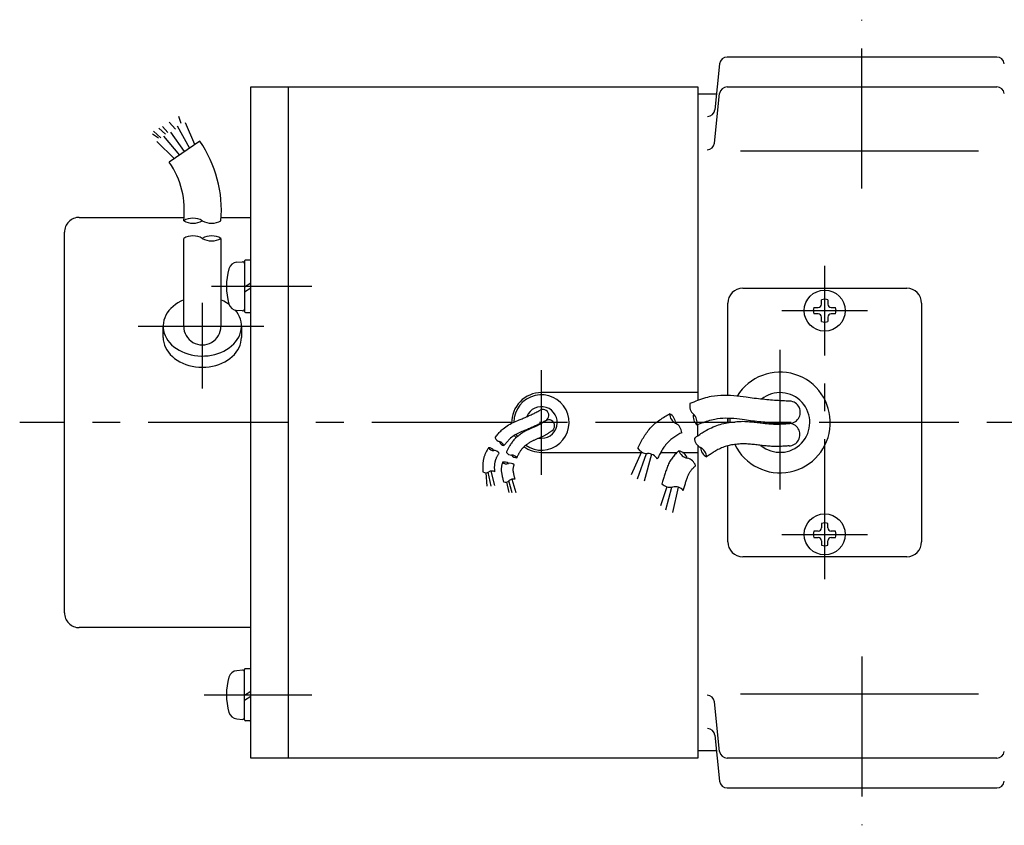
# Model space of a CAD drawing. Extents: x 22 to 578, y 22 to 400.
# Drawn here: x 146 to 278, y 22 to 130 of the extents above; entities that cross this region are included whole.
import ezdxf

# ---------------------------------------------------------------- set-up
doc = ezdxf.new("R2010")
doc.units = 0
doc.header["$LTSCALE"] = 15
doc.linetypes.add('CENTER', pattern=[2, 1.25, -0.25, 0.25, -0.25])
doc.layers.add('CSLAYER1', color=7, linetype='CONTINUOUS')

msp = doc.modelspace()

# ---------------------------------------------------------------- linework, layer by layer
at = {"layer": 'CSLAYER1', "color": 3, "linetype": 'CENTER'}
for p, q in [((258.885661, 107.552296), (258.885661, 130.159108)), ((253.885661, 55.159123), (253.885661, 97.159123)), ((185.078827, 94.409122), (171.598527, 94.409124)), ((170.385661, 92.200551), (170.385661, 80.713205)), ((248.135668, 91.159123), (259.635668, 91.159123)), ((161.761012, 89.06965), (178.659648, 89.06965)), ((247.885661, 85.909085), (247.885661, 66.409085)), ((215.885661, 69.159123), (215.885661, 83.159123)), ((451.885661, 76.159123), (145.885661, 76.159123)), ((248.135668, 61.159123), (259.635668, 61.159123)), ((258.885661, 44.765919), (258.885661, 22.159108)), ((170.627053, 39.659122), (185.078819, 39.659124))]:
    msp.add_line(p, q, dxfattribs=at)
at = {"layer": 'CSLAYER1', "color": 6, "linetype": 'CONTINUOUS'}
for p, q in [((239.791545, 124.2636), (239.143535, 118.098378)), ((276.98521, 125.159108), (240.786052, 125.159108)), ((176.885661, 31.159123), (176.885661, 121.159123)), ((176.885661, 121.159123), (236.885661, 121.159123)), ((181.885661, 121.159123), (181.885661, 31.159123)), ((236.885661, 121.159123), (236.885661, 79.095363)), ((239.093913, 113.626149), (239.791545, 120.2636)), ((240.786052, 121.159108), (276.98521, 121.159108)), ((239.360087, 120.159108), (236.885661, 120.159108)), ((166.773967, 115.49006), (165.954249, 116.440942)), ((167.560908, 116.244195), (167.233012, 117.195092)), ((169.369899, 113.413385), (168.151103, 116.342569)), ((163.855769, 115.194955), (164.839427, 114.309655)), ((164.544337, 115.621209), (165.462413, 114.834283)), ((165.757518, 115.031015), (165.036159, 115.850732)), ((168.005733, 112.471154), (166.150981, 115.096597)), ((167.00349, 115.949106), (168.6878, 112.94227)), ((164.511531, 114.27688), (163.691829, 114.834283)), ((166.641566, 111.528924), (164.282008, 113.817834)), ((165.167323, 114.539178), (167.323634, 112.000039)), ((170.051982, 113.8845), (165.959498, 111.057794)), ((274.528728, 112.552296), (242.571635, 112.552296)), ((153.885661, 103.659082), (167.885661, 103.659066)), ((172.885661, 103.659066), (176.885676, 103.659066)), ((151.885661, 50.659164), (151.885661, 101.659164)), ((167.885661, 89.06965), (167.885661, 100.841592)), ((172.885661, 100.841592), (172.885661, 89.06965)), ((176.040861, 97.788444), (176.040861, 91.029839)), ((176.764971, 97.909141), (176.161522, 97.909141)), ((175.018268, 97.63865), (175.778399, 97.705149)), ((176.885669, 94.829059), (176.040861, 94.293361)), ((176.040861, 93.689912), (176.885669, 94.225609)), ((242.885661, 94.159123), (264.885661, 94.159123)), ((253.449144, 92.032139), (253.449144, 92.623243)), ((254.322171, 92.623243), (254.322171, 92.032139)), ((175.778399, 91.113133), (175.018268, 91.179633)), ((240.885661, 79.787483), (240.885661, 92.159123)), ((252.421572, 91.595649), (253.012631, 91.595649)), ((254.758684, 91.595649), (255.349743, 91.595649)), ((266.885661, 92.159123), (266.885661, 60.159123)), ((176.161522, 90.909141), (176.764971, 90.909141)), ((253.012631, 90.722622), (252.421572, 90.722622)), ((253.449144, 89.695027), (253.449144, 90.286131)), ((254.322171, 90.286131), (254.322171, 89.695027)), ((255.349743, 90.722622), (254.758684, 90.722622)), ((165.134532, 87.56965), (165.134532, 89.06965)), ((175.63679, 89.06965), (175.63679, 87.56965)), ((236.885661, 80.159123), (215.885661, 80.159123)), ((237.356002, 79.280174), (237.096475, 79.189968)), ((237.616459, 79.365102), (237.356002, 79.280174)), ((237.878, 79.443871), (237.616459, 79.365102)), ((238.140781, 79.515603), (237.878, 79.443871)), ((238.404955, 79.579417), (238.140781, 79.515603)), ((238.670679, 79.634434), (238.404955, 79.579417)), ((239.088259, 79.702092), (238.670679, 79.634434)), ((239.512997, 79.749986), (239.088259, 79.702092)), ((239.943, 79.77963), (239.512997, 79.749986)), ((240.376373, 79.792539), (239.943, 79.77963)), ((240.811222, 79.790227), (240.376373, 79.792539)), ((241.245655, 79.77421), (240.811222, 79.790227)), ((241.677777, 79.746001), (241.245655, 79.77421)), ((242.105695, 79.707117), (241.677777, 79.746001)), ((242.527514, 79.65907), (242.105695, 79.707117)), ((242.941342, 79.603377), (242.527514, 79.65907)), ((243.345283, 79.54155), (242.941342, 79.603377)), ((243.608661, 79.501026), (243.345283, 79.54155)), ((243.879047, 79.463104), (243.608661, 79.501026)), ((244.154873, 79.427504), (243.879047, 79.463104)), ((244.434572, 79.393946), (244.154873, 79.427504)), ((244.716574, 79.36215), (244.434572, 79.393946)), ((244.999312, 79.331836), (244.716574, 79.36215)), ((245.281218, 79.302725), (244.999312, 79.331836)), ((245.560722, 79.274535), (245.281218, 79.302725)), ((245.836257, 79.246989), (245.560722, 79.274535)), ((236.064562, 78.793954), (235.807358, 78.690552)), ((236.32192, 78.896476), (236.064562, 78.793954)), ((236.579589, 78.997239), (236.32192, 78.896476)), ((236.837722, 79.095363), (236.579589, 78.997239)), ((237.096475, 79.189968), (236.837722, 79.095363)), ((246.106255, 79.219805), (245.836257, 79.246989)), ((246.369147, 79.192703), (246.106255, 79.219805)), ((246.616635, 79.168391), (246.369147, 79.192703)), ((246.873893, 79.146122), (246.616635, 79.168391)), ((247.138365, 79.125803), (246.873893, 79.146122)), ((247.407496, 79.107342), (247.138365, 79.125803)), ((247.678732, 79.090647), (247.407496, 79.107342)), ((247.949518, 79.075628), (247.678732, 79.090647)), ((248.217299, 79.06219), (247.949518, 79.075628)), ((248.479521, 79.050243), (248.217299, 79.06219)), ((248.733628, 79.039695), (248.479521, 79.050243)), ((248.977066, 79.030454), (248.733628, 79.039695)), ((249.20728, 79.022427), (248.977066, 79.030454)), ((213.171096, 76.613876), (213.307133, 76.67063)), ((213.307133, 76.67063), (213.444406, 76.729347)), ((213.444406, 76.729347), (213.582269, 76.789483)), ((213.582269, 76.789483), (213.720077, 76.850495)), ((213.720077, 76.850495), (213.857184, 76.911838)), ((213.857184, 76.911838), (213.992945, 76.972968)), ((213.992945, 76.972968), (214.126714, 77.033341)), ((214.126714, 77.033341), (214.257845, 77.092413)), ((214.257845, 77.092413), (214.385692, 77.14964)), ((214.385692, 77.14964), (214.505731, 77.204066)), ((214.505731, 77.204066), (214.629712, 77.262017)), ((214.629712, 77.262017), (214.756487, 77.322776)), ((214.756487, 77.322776), (214.884909, 77.385622)), ((214.884909, 77.385622), (215.013828, 77.449837)), ((215.013828, 77.449837), (215.142097, 77.514702)), ((215.142097, 77.514702), (215.268568, 77.579496)), ((215.268568, 77.579496), (215.392092, 77.643501)), ((215.392092, 77.643501), (215.511521, 77.705998)), ((215.511521, 77.705998), (215.625706, 77.766267)), ((215.625706, 77.766267), (215.7335, 77.82359)), ((231.758431, 76.512226), (231.922459, 76.626546)), ((231.922459, 76.626546), (232.089517, 76.739703)), ((232.089517, 76.739703), (232.25819, 76.850346)), ((232.25819, 76.850346), (232.427064, 76.957126)), ((232.427064, 76.957126), (232.594723, 77.058692)), ((232.594723, 77.058692), (232.759754, 77.153693)), ((232.759754, 77.153693), (232.920741, 77.240779)), ((232.920741, 77.240779), (233.076271, 77.3186)), ((238.902796, 76.578712), (239.123225, 76.624874)), ((239.123225, 76.624874), (239.482292, 76.683893)), ((239.482292, 76.683893), (239.84784, 76.725749)), ((239.84784, 76.725749), (240.218134, 76.751744)), ((240.218134, 76.751744), (240.59144, 76.763181)), ((240.59144, 76.763181), (240.966023, 76.761362)), ((240.88569, 76.760418), (240.885633, 76.159065)), ((240.885661, 76.12414), (240.885661, 76.761752)), ((240.966023, 76.761362), (241.340148, 76.747589)), ((241.340148, 76.747589), (241.712079, 76.723164)), ((241.712079, 76.723164), (242.080084, 76.68939)), ((242.080084, 76.68939), (242.442426, 76.64757)), ((242.442426, 76.64757), (242.797371, 76.599004)), ((210.627701, 75.216629), (210.735087, 75.312298)), ((210.735087, 75.312298), (210.908824, 75.454011)), ((210.908824, 75.454011), (211.091085, 75.58855)), ((211.091085, 75.58855), (211.280597, 75.716107)), ((211.280597, 75.716107), (211.476092, 75.836876)), ((211.476092, 75.836876), (211.676297, 75.95105)), ((211.676297, 75.95105), (211.879944, 76.058823)), ((211.879944, 76.058823), (212.08576, 76.160387)), ((212.08576, 76.160387), (212.292476, 76.255938)), ((212.292476, 76.255938), (212.498821, 76.345667)), ((212.498821, 76.345667), (212.703524, 76.429768)), ((212.703524, 76.429768), (212.905314, 76.508435)), ((212.905314, 76.508435), (213.036942, 76.55963)), ((213.036942, 76.55963), (213.171096, 76.613876)), ((214.134954, 75.295538), (214.000187, 75.237781)), ((214.270367, 75.35479), (214.134954, 75.295538)), ((214.405739, 75.414935), (214.270367, 75.35479)), ((214.374851, 75.308318), (214.277218, 75.263539)), ((214.472485, 75.352484), (214.374851, 75.308318)), ((214.540381, 75.475374), (214.405739, 75.414935)), ((214.56967, 75.395722), (214.472485, 75.352484)), ((214.673606, 75.535505), (214.540381, 75.475374)), ((214.665953, 75.437715), (214.56967, 75.395722)), ((214.760885, 75.478147), (214.665953, 75.437715)), ((214.804726, 75.594728), (214.673606, 75.535505)), ((214.854014, 75.516705), (214.760885, 75.478147)), ((214.933054, 75.652444), (214.804726, 75.594728)), ((214.927438, 75.54707), (214.854014, 75.516705)), ((215.002467, 75.578995), (214.927438, 75.54707)), ((215.057902, 75.70805), (214.933054, 75.652444)), ((215.078633, 75.612298), (215.002467, 75.578995)), ((215.180926, 75.763516), (215.057902, 75.70805)), ((215.155464, 75.646796), (215.078633, 75.612298)), ((215.232491, 75.682306), (215.155464, 75.646796)), ((215.308255, 75.822832), (215.180926, 75.763516)), ((215.309242, 75.718646), (215.232491, 75.682306)), ((215.438657, 75.885218), (215.308255, 75.822832)), ((215.385247, 75.755632), (215.309242, 75.718646)), ((215.460036, 75.793082), (215.385247, 75.755632)), ((215.570899, 75.949897), (215.438657, 75.885218)), ((215.533139, 75.830812), (215.460036, 75.793082)), ((215.604085, 75.86864), (215.533139, 75.830812)), ((215.70375, 76.01609), (215.570899, 75.949897)), ((215.672404, 75.906384), (215.604085, 75.86864)), ((215.738644, 75.944265), (215.672404, 75.906384)), ((215.835976, 76.083018), (215.70375, 76.01609)), ((215.80717, 75.98456), (215.738644, 75.944265)), ((215.877287, 76.026821), (215.80717, 75.98456)), ((215.966347, 76.149903), (215.835976, 76.083018)), ((215.948304, 76.070598), (215.877287, 76.026821)), ((216.019527, 76.115444), (215.948304, 76.070598)), ((216.093629, 76.215966), (215.966347, 76.149903)), ((216.090263, 76.160909), (216.019527, 76.115444)), ((216.15982, 76.206544), (216.090263, 76.160909)), ((216.21659, 76.280429), (216.093629, 76.215966)), ((216.227504, 76.251901), (216.15982, 76.206544)), ((216.333998, 76.342513), (216.21659, 76.280429)), ((216.292624, 76.296532), (216.227504, 76.251901)), ((216.354485, 76.339987), (216.292624, 76.296532)), ((216.444621, 76.40144), (216.333998, 76.342513)), ((216.412395, 76.381817), (216.354485, 76.339987)), ((230.346167, 75.238679), (230.474422, 75.389509)), ((230.474422, 75.389509), (230.605895, 75.536132)), ((230.605895, 75.536132), (230.74022, 75.677681)), ((230.74022, 75.677681), (230.877028, 75.813289)), ((230.877028, 75.813289), (231.015951, 75.942088)), ((231.015951, 75.942088), (231.156622, 76.063211)), ((231.156622, 76.063211), (231.298672, 76.175792)), ((231.298672, 76.175792), (231.445123, 76.285499)), ((231.445123, 76.285499), (231.598847, 76.398093)), ((231.598847, 76.398093), (231.758431, 76.512226)), ((236.746647, 75.841384), (236.960198, 75.926933)), ((236.885661, 74.354228), (236.885661, 75.872916)), ((236.960198, 75.926933), (237.173875, 76.011765)), ((237.173875, 76.011765), (237.387802, 76.095166)), ((237.387802, 76.095166), (237.602104, 76.176418)), ((237.602104, 76.176418), (237.816906, 76.254805)), ((237.816906, 76.254805), (238.032334, 76.329612)), ((238.032334, 76.329612), (238.248511, 76.400123)), ((238.248511, 76.400123), (238.465564, 76.46562)), ((238.259538, 75.244974), (238.481533, 75.356514)), ((238.465564, 76.46562), (238.683617, 76.525388)), ((238.481533, 75.356514), (238.707992, 75.463157)), ((238.683617, 76.525388), (238.902796, 76.578712)), ((238.707992, 75.463157), (238.937872, 75.564294)), ((238.937872, 75.564294), (239.170132, 75.659319)), ((239.170132, 75.659319), (239.403731, 75.747624)), ((239.403731, 75.747624), (239.637627, 75.828603)), ((239.637627, 75.828603), (239.870779, 75.901648)), ((239.870779, 75.901648), (240.102146, 75.966152)), ((240.102146, 75.966152), (240.330685, 76.021509)), ((240.330685, 76.021509), (240.555356, 76.067111)), ((240.555356, 76.067111), (240.799599, 76.110116)), ((240.799599, 76.110116), (241.052644, 76.151351)), ((241.052644, 76.151351), (241.312704, 76.189927)), ((241.312704, 76.189927), (241.577993, 76.224952)), ((241.577993, 76.224952), (241.846721, 76.255536)), ((241.846721, 76.255536), (242.117101, 76.280789)), ((242.117101, 76.280789), (242.387346, 76.29982)), ((242.387346, 76.29982), (242.655668, 76.311739)), ((242.655668, 76.311739), (242.92028, 76.315656)), ((242.797371, 76.599004), (243.143185, 76.544996)), ((242.92028, 76.315656), (243.179393, 76.310679)), ((243.143185, 76.544996), (243.400347, 76.504742)), ((243.179393, 76.310679), (243.431221, 76.295919)), ((243.400347, 76.504742), (243.665044, 76.467317)), ((243.431221, 76.295919), (243.620366, 76.280647)), ((243.620366, 76.280647), (243.814106, 76.264821)), ((243.665044, 76.467317), (243.935588, 76.43239)), ((243.814106, 76.264821), (244.011408, 76.248354)), ((243.935588, 76.43239), (244.210286, 76.399627)), ((244.011408, 76.248354), (244.211237, 76.231153)), ((244.210286, 76.399627), (244.48745, 76.368697)), ((244.211237, 76.231153), (244.412558, 76.213129)), ((244.412558, 76.213129), (244.614336, 76.194192)), ((244.48745, 76.368697), (244.765389, 76.339266)), ((244.614336, 76.194192), (244.815538, 76.174252)), ((244.765389, 76.339266), (245.042413, 76.311002)), ((244.815538, 76.174252), (245.015128, 76.153219)), ((245.015128, 76.153219), (245.212072, 76.131002)), ((245.042413, 76.311002), (245.316831, 76.283573)), ((245.212072, 76.131002), (245.405336, 76.107511)), ((245.316831, 76.283573), (245.586954, 76.256647)), ((245.405336, 76.107511), (245.593885, 76.082657)), ((245.586954, 76.256647), (245.851092, 76.22989)), ((245.593885, 76.082657), (245.742505, 76.063006)), ((245.742505, 76.063006), (245.895223, 76.04439)), ((245.851092, 76.22989), (246.107554, 76.20297)), ((245.895223, 76.04439), (246.051097, 76.026953)), ((246.051097, 76.026953), (246.209185, 76.010841)), ((246.107554, 76.20297), (246.360903, 76.177542)), ((246.209185, 76.010841), (246.368547, 75.996199)), ((246.360903, 76.177542), (246.624918, 76.154343)), ((246.368547, 75.996199), (246.528242, 75.983171)), ((246.528242, 75.983171), (246.687328, 75.971903)), ((246.624918, 76.154343), (246.896851, 76.133263)), ((246.687328, 75.971903), (246.844864, 75.96254)), ((246.844864, 75.96254), (246.99991, 75.955227)), ((246.896851, 76.133263), (247.173954, 76.114192)), ((246.99991, 75.955227), (247.151523, 75.950109)), ((247.151523, 75.950109), (247.298764, 75.947331)), ((247.173954, 76.114192), (247.453479, 76.09702)), ((247.298764, 75.947331), (247.442738, 75.946738)), ((247.442738, 75.946738), (247.592723, 75.947934)), ((247.453479, 76.09702), (247.732678, 76.081639)), ((247.592723, 75.947934), (247.747165, 75.95084)), ((247.732678, 76.081639), (248.008804, 76.067939)), ((247.747165, 75.95084), (247.904506, 75.955376)), ((247.904506, 75.955376), (248.063192, 75.961463)), ((248.008804, 76.067939), (248.279107, 76.055809)), ((248.063192, 75.961463), (248.221667, 75.969021)), ((248.221667, 75.969021), (248.378376, 75.97797)), ((248.279107, 76.055809), (248.540841, 76.045141)), ((248.378376, 75.97797), (248.531763, 75.98823)), ((248.531763, 75.98823), (248.680273, 75.999724)), ((248.540841, 76.045141), (248.791258, 76.035825)), ((248.680273, 75.999724), (248.82235, 76.012369)), ((248.791258, 76.035825), (249.027608, 76.027751)), ((248.82235, 76.012369), (248.956439, 76.026088)), ((209.67097, 74.120282), (209.761623, 74.235902)), ((209.761623, 74.235902), (209.852581, 74.351159)), ((209.852581, 74.351159), (209.944147, 74.465691)), ((209.944147, 74.465691), (210.036626, 74.579134)), ((210.036626, 74.579134), (210.130321, 74.691126)), ((210.130321, 74.691126), (210.225538, 74.801305)), ((210.225538, 74.801305), (210.32258, 74.909308)), ((210.32258, 74.909308), (210.421752, 75.014771)), ((210.421752, 75.014771), (210.523358, 75.117332)), ((210.523358, 75.117332), (210.627701, 75.216629)), ((211.740336, 74.050854), (211.651394, 73.971252)), ((211.889506, 74.173096), (211.740336, 74.050854)), ((212.046198, 74.289178), (211.889506, 74.173096)), ((212.209272, 74.399238), (212.046198, 74.289178)), ((212.377586, 74.503413), (212.209272, 74.399238)), ((212.364216, 74.007919), (212.275114, 73.917)), ((212.454444, 74.09389), (212.364216, 74.007919)), ((212.549999, 74.601843), (212.377586, 74.503413)), ((212.545482, 74.174359), (212.454444, 74.09389)), ((212.681964, 74.288055), (212.513377, 74.580121)), ((212.646192, 74.258822), (212.545482, 74.174359)), ((212.72537, 74.694664), (212.549999, 74.601843)), ((212.75141, 74.344806), (212.646192, 74.258822)), ((212.902557, 74.782015), (212.72537, 74.694664)), ((212.860554, 74.431428), (212.75141, 74.344806)), ((212.973038, 74.517806), (212.860554, 74.431428)), ((213.080418, 74.864034), (212.902557, 74.782015)), ((213.088277, 74.603057), (212.973038, 74.517806)), ((213.257813, 74.940859), (213.080418, 74.864034)), ((213.205688, 74.686298), (213.088277, 74.603057)), ((213.324686, 74.766648), (213.205688, 74.686298)), ((213.433601, 75.012629), (213.257813, 74.940859)), ((213.444685, 74.843224), (213.324686, 74.766648)), ((213.606639, 75.07948), (213.433601, 75.012629)), ((213.565102, 74.915144), (213.444685, 74.843224)), ((213.685353, 74.981525), (213.565102, 74.915144)), ((213.735342, 75.129151), (213.606639, 75.07948)), ((213.804851, 75.041485), (213.685353, 74.981525)), ((213.866754, 75.182119), (213.735342, 75.129151)), ((213.895715, 75.084598), (213.804851, 75.041485)), ((214.000187, 75.237781), (213.866754, 75.182119)), ((213.988834, 75.128676), (213.895715, 75.084598)), ((214.083758, 75.173402), (213.988834, 75.128676)), ((214.180036, 75.218462), (214.083758, 75.173402)), ((214.277218, 75.263539), (214.180036, 75.218462)), ((215.271587, 73.968239), (215.357247, 74.005465)), ((215.357247, 74.005465), (215.441448, 74.041022)), ((215.441448, 74.041022), (215.523723, 74.074566)), ((215.523723, 74.074566), (215.605947, 74.108046)), ((215.605947, 74.108046), (215.690322, 74.14363)), ((215.690322, 74.14363), (215.776246, 74.181047)), ((215.776246, 74.181047), (215.863115, 74.220031)), ((215.863115, 74.220031), (215.950325, 74.260311)), ((215.950325, 74.260311), (216.037272, 74.301619)), ((216.037272, 74.301619), (216.123353, 74.343686)), ((216.123353, 74.343686), (216.207964, 74.386244)), ((216.207964, 74.386244), (216.290501, 74.429023)), ((216.290501, 74.429023), (216.370361, 74.471755)), ((216.370361, 74.471755), (216.44694, 74.514172)), ((216.44694, 74.514172), (216.520239, 74.556165)), ((216.520239, 74.556165), (216.59628, 74.600934)), ((216.59628, 74.600934), (216.674261, 74.647967)), ((216.674261, 74.647967), (216.753381, 74.69675)), ((216.753381, 74.69675), (216.83284, 74.74677)), ((216.83284, 74.74677), (216.911836, 74.797513)), ((216.911836, 74.797513), (216.989567, 74.848466)), ((216.989567, 74.848466), (217.065234, 74.899115)), ((217.065234, 74.899115), (217.138034, 74.948948)), ((217.138034, 74.948948), (217.207167, 74.997451)), ((217.207167, 74.997451), (217.271831, 75.04411)), ((229.456213, 73.947062), (229.555635, 74.115707)), ((229.555635, 74.115707), (229.657949, 74.282658)), ((229.657949, 74.282658), (229.763515, 74.447703)), ((229.763515, 74.447703), (229.872695, 74.61063)), ((229.872695, 74.61063), (229.984395, 74.769617)), ((229.984395, 74.769617), (230.100786, 74.927866)), ((230.100786, 74.927866), (230.221499, 75.084509)), ((230.221499, 75.084509), (230.346167, 75.238679)), ((233.494508, 74.049028), (233.369861, 73.955907)), ((233.624308, 74.143084), (233.494508, 74.049028)), ((233.758013, 74.236957), (233.624308, 74.143084)), ((233.894376, 74.329527), (233.758013, 74.236957)), ((234.032152, 74.419677), (233.894376, 74.329527)), ((234.170093, 74.506288), (234.032152, 74.419677)), ((234.306952, 74.58824), (234.170093, 74.506288)), ((234.441483, 74.664415), (234.306952, 74.58824)), ((234.572439, 74.733695), (234.441483, 74.664415)), ((234.698573, 74.79496), (234.572439, 74.733695)), ((236.4062, 74.058991), (236.551626, 74.16193)), ((236.551626, 74.16193), (236.697221, 74.264587)), ((236.697221, 74.264587), (236.843154, 74.366678)), ((236.843154, 74.366678), (236.989594, 74.467921)), ((236.989594, 74.467921), (237.136709, 74.568034)), ((237.136709, 74.568034), (237.284669, 74.666734)), ((237.284669, 74.666734), (237.433642, 74.763737)), ((237.433642, 74.763737), (237.583798, 74.858763)), ((237.583798, 74.858763), (237.735304, 74.951527)), ((237.735304, 74.951527), (237.888331, 75.041748)), ((237.888331, 75.041748), (238.043047, 75.129143)), ((238.043047, 75.129143), (238.259538, 75.244974)), ((208.730222, 72.689892), (208.679408, 72.607259)), ((208.780986, 72.766827), (208.730222, 72.689892)), ((210.932476, 73.157302), (210.857127, 73.061444)), ((211.008071, 73.252864), (210.932476, 73.157302)), ((211.084161, 73.347834), (211.008071, 73.252864)), ((211.160993, 73.441919), (211.084161, 73.347834)), ((211.238813, 73.534821), (211.160993, 73.441919)), ((211.317869, 73.626245), (211.238813, 73.534821)), ((211.398407, 73.715896), (211.317869, 73.626245)), ((211.415358, 72.664863), (211.373601, 72.580351)), ((211.480676, 73.803477), (211.398407, 73.715896)), ((211.45803, 72.748865), (211.415358, 72.664863)), ((211.501769, 72.832272), (211.45803, 72.748865)), ((211.564923, 73.888695), (211.480676, 73.803477)), ((211.546727, 72.915), (211.501769, 72.832272)), ((211.593056, 72.996963), (211.546727, 72.915)), ((211.651394, 73.971252), (211.564923, 73.888695)), ((211.64091, 73.078076), (211.593056, 72.996963)), ((211.709583, 73.188612), (211.64091, 73.078076)), ((211.781919, 73.298637), (211.709583, 73.188612)), ((211.857602, 73.407597), (211.781919, 73.298637)), ((211.936314, 73.514936), (211.857602, 73.407597)), ((212.017739, 73.620101), (211.936314, 73.514936)), ((212.101558, 73.722536), (212.017739, 73.620101)), ((212.187455, 73.821687), (212.101558, 73.722536)), ((212.275114, 73.917), (212.187455, 73.821687)), ((213.251851, 72.591608), (213.312021, 72.66525)), ((213.312021, 72.66525), (213.373636, 72.736584)), ((213.373636, 72.736584), (213.436487, 72.805213)), ((213.436487, 72.805213), (213.500363, 72.870738)), ((213.500363, 72.870738), (213.565054, 72.932762)), ((213.565054, 72.932762), (213.630351, 72.990887)), ((213.630351, 72.990887), (213.707004, 73.05555)), ((213.707004, 73.05555), (213.787223, 73.121305)), ((213.787223, 73.121305), (213.870523, 73.187482)), ((213.870523, 73.187482), (213.956422, 73.25341)), ((213.956422, 73.25341), (214.044437, 73.318416)), ((214.044437, 73.318416), (214.134084, 73.381831)), ((214.134084, 73.381831), (214.22488, 73.442982)), ((214.22488, 73.442982), (214.316341, 73.501199)), ((214.316341, 73.501199), (214.407984, 73.55581)), ((214.407984, 73.55581), (214.499327, 73.606145)), ((214.499327, 73.606145), (214.589885, 73.651532)), ((214.589885, 73.651532), (214.75317, 73.72905)), ((214.75317, 73.72905), (214.837766, 73.769082)), ((214.837766, 73.769082), (214.923708, 73.809506)), ((214.923708, 73.809506), (215.010528, 73.849976)), ((215.010528, 73.849976), (215.09776, 73.890151)), ((215.09776, 73.890151), (215.184935, 73.929686)), ((215.184935, 73.929686), (215.271587, 73.968239)), ((228.810844, 72.736903), (228.900149, 72.911477)), ((228.900149, 72.911477), (228.989815, 73.085839)), ((228.989815, 73.085839), (229.080203, 73.259778)), ((229.080203, 73.259778), (229.171676, 73.433081)), ((229.171676, 73.433081), (229.264594, 73.605538)), ((229.264594, 73.605538), (229.359319, 73.776935)), ((229.359319, 73.776935), (229.456213, 73.947062)), ((232.223214, 72.702568), (232.133038, 72.564111)), ((232.316881, 72.838914), (232.223214, 72.702568)), ((232.391302, 72.942176), (232.316881, 72.838914)), ((232.468504, 73.045062), (232.391302, 72.942176)), ((232.548263, 73.147031), (232.468504, 73.045062)), ((232.630356, 73.247543), (232.548263, 73.147031)), ((232.71456, 73.346055), (232.630356, 73.247543)), ((232.800651, 73.442027), (232.71456, 73.346055)), ((232.888408, 73.534918), (232.800651, 73.442027)), ((232.977605, 73.624185), (232.888408, 73.534918)), ((233.06802, 73.709289), (232.977605, 73.624185)), ((233.15943, 73.789688), (233.06802, 73.709289)), ((233.251612, 73.86484), (233.15943, 73.789688)), ((233.369861, 73.955907), (233.251612, 73.86484)), ((236.885661, 73.099655), (236.885661, 31.159123)), ((239.88425, 72.673767), (239.721321, 72.59751)), ((240.049519, 72.746246), (239.88425, 72.673767)), ((240.216409, 72.814495), (240.049519, 72.746246)), ((240.384201, 72.878062), (240.216409, 72.814495)), ((240.552177, 72.936495), (240.384201, 72.878062)), ((240.719619, 72.989342), (240.552177, 72.936495)), ((240.885809, 73.03615), (240.719619, 72.989342)), ((240.885661, 60.159123), (240.885661, 73.03615)), ((241.050029, 73.076469), (240.885809, 73.03615)), ((241.21156, 73.109844), (241.050029, 73.076469)), ((241.397814, 73.14319), (241.21156, 73.109844)), ((241.590926, 73.174957), (241.397814, 73.14319)), ((241.78947, 73.204506), (241.590926, 73.174957)), ((241.992026, 73.231195), (241.78947, 73.204506)), ((242.19717, 73.254383), (241.992026, 73.231195)), ((242.403479, 73.273431), (242.19717, 73.254383)), ((242.60953, 73.287696), (242.403479, 73.273431)), ((242.8139, 73.296539), (242.60953, 73.287696)), ((243.015167, 73.299318), (242.8139, 73.296539)), ((243.211907, 73.295394), (243.015167, 73.299318)), ((243.402698, 73.284124), (243.211907, 73.295394)), ((243.570296, 73.270631), (243.402698, 73.284124)), ((243.742637, 73.256748), (243.570296, 73.270631)), ((243.918634, 73.242353), (243.742637, 73.256748)), ((244.097199, 73.227328), (243.918634, 73.242353)), ((244.277245, 73.211551), (244.097199, 73.227328)), ((244.457683, 73.194902), (244.277245, 73.211551)), ((244.637425, 73.177263), (244.457683, 73.194902)), ((244.815385, 73.158511), (244.637425, 73.177263)), ((244.990474, 73.138528), (244.815385, 73.158511)), ((245.161604, 73.117193), (244.990474, 73.138528)), ((245.327688, 73.094387), (245.161604, 73.117193)), ((245.493627, 73.071524), (245.327688, 73.094387)), ((245.665067, 73.050068), (245.493627, 73.071524)), ((245.840767, 73.030149), (245.665067, 73.050068)), ((246.019489, 73.011896), (245.840767, 73.030149)), ((246.19999, 72.995441), (246.019489, 73.011896)), ((246.381033, 72.980913), (246.19999, 72.995441)), ((246.561376, 72.968443), (246.381033, 72.980913)), ((246.73978, 72.958161), (246.561376, 72.968443)), ((246.915004, 72.950198), (246.73978, 72.958161)), ((247.08581, 72.944683), (246.915004, 72.950198)), ((247.250956, 72.941748), (247.08581, 72.944683)), ((247.410343, 72.941215), (247.250956, 72.941748)), ((247.57683, 72.942632), (247.410343, 72.941215)), ((247.748622, 72.945917), (247.57683, 72.942632)), ((247.923927, 72.950987), (247.748622, 72.945917)), ((248.100952, 72.957759), (247.923927, 72.950987)), ((248.277903, 72.966149), (248.100952, 72.957759)), ((248.452986, 72.976075), (248.277903, 72.966149)), ((248.624409, 72.987453), (248.452986, 72.976075)), ((248.790377, 73.000201), (248.624409, 72.987453)), ((248.949098, 73.014235), (248.790377, 73.000201)), ((249.098778, 73.029473), (248.949098, 73.014235)), ((208.143598, 71.394603), (208.119454, 71.294036)), ((208.170456, 71.4931), (208.143598, 71.394603)), ((208.200089, 71.589032), (208.170456, 71.4931)), ((208.232558, 71.681905), (208.200089, 71.589032)), ((208.267924, 71.771222), (208.232558, 71.681905)), ((208.306072, 71.860386), (208.267924, 71.771222)), ((208.346793, 71.952803), (208.306072, 71.860386)), ((208.389796, 72.047479), (208.346793, 71.952803)), ((208.434789, 72.143418), (208.389796, 72.047479)), ((208.481481, 72.239627), (208.434789, 72.143418)), ((208.52958, 72.33511), (208.481481, 72.239627)), ((208.578795, 72.428873), (208.52958, 72.33511)), ((208.628835, 72.519921), (208.578795, 72.428873)), ((208.679408, 72.607259), (208.628835, 72.519921)), ((209.806856, 71.301174), (209.839391, 71.376948)), ((209.839391, 71.376948), (209.874043, 71.454516)), ((209.874043, 71.454516), (209.910537, 71.533034)), ((209.910537, 71.533034), (209.948596, 71.61166)), ((209.948596, 71.61166), (209.987944, 71.689549)), ((209.987944, 71.689549), (210.028306, 71.765857)), ((210.028306, 71.765857), (210.069406, 71.83974)), ((210.069406, 71.83974), (210.110969, 71.910354)), ((210.110969, 71.910354), (210.152718, 71.976857)), ((210.152718, 71.976857), (210.194377, 72.038403)), ((211.212669, 72.238905), (211.173198, 72.153119)), ((211.252292, 72.324607), (211.212669, 72.238905)), ((211.292221, 72.410138), (211.252292, 72.324607)), ((211.332606, 72.495415), (211.292221, 72.410138)), ((211.373601, 72.580351), (211.332606, 72.495415)), ((212.592143, 71.435681), (212.624669, 71.506937)), ((212.624669, 71.506937), (212.657331, 71.578117)), ((212.657331, 71.578117), (212.690267, 71.649144)), ((212.690267, 71.649144), (212.723614, 71.719942)), ((212.723614, 71.719942), (212.757507, 71.790435)), ((212.757507, 71.790435), (212.792085, 71.860547)), ((212.792085, 71.860547), (212.827483, 71.9302)), ((212.827483, 71.9302), (212.86384, 71.99932)), ((212.86384, 71.99932), (212.90129, 72.067829)), ((212.90129, 72.067829), (212.939972, 72.135651)), ((212.939972, 72.135651), (212.980021, 72.20271)), ((212.980021, 72.20271), (213.029818, 72.281922)), ((213.029818, 72.281922), (213.08211, 72.360816)), ((213.08211, 72.360816), (213.136685, 72.438993)), ((213.136685, 72.438993), (213.193336, 72.516057)), ((213.193336, 72.516057), (213.251851, 72.591608)), ((215.885661, 72.159123), (229.426207, 72.159123)), ((229.3207, 72.218002), (227.899036, 69.147129)), ((228.791569, 68.60011), (229.957026, 72.004543)), ((230.633486, 71.909694), (229.655258, 68.312225)), ((231.495398, 71.405787), (231.420928, 71.257829)), ((231.570216, 71.553533), (231.495398, 71.405787)), ((231.645732, 71.700857), (231.570216, 71.553533)), ((231.722296, 71.847548), (231.645732, 71.700857)), ((231.800256, 71.993394), (231.722296, 71.847548)), ((231.879961, 72.138184), (231.800256, 71.993394)), ((231.96176, 72.281708), (231.879961, 72.138184)), ((231.891894, 72.159123), (234.099282, 72.159123)), ((232.046003, 72.423754), (231.96176, 72.281708)), ((232.133038, 72.564111), (232.046003, 72.423754)), ((233.407732, 71.37556), (233.321032, 71.258875)), ((233.49985, 71.494), (233.407732, 71.37556)), ((233.596462, 71.612993), (233.49985, 71.494)), ((233.696645, 71.731338), (233.596462, 71.612993)), ((233.799474, 71.847836), (233.696645, 71.731338)), ((233.904026, 71.961283), (233.799474, 71.847836)), ((234.009376, 72.07048), (233.904026, 71.961283)), ((234.1146, 72.174226), (234.009376, 72.07048)), ((234.1146, 72.174226), (234.218775, 72.271319)), ((234.218775, 72.271319), (234.320976, 72.360558)), ((234.82017, 72.159123), (236.885661, 72.159123)), ((238.168312, 71.633812), (238.047942, 71.548063)), ((238.288833, 71.719307), (238.168312, 71.633812)), ((238.409658, 71.804294), (238.288833, 71.719307)), ((238.530937, 71.88852), (238.409658, 71.804294)), ((238.652823, 71.971731), (238.530937, 71.88852)), ((238.775466, 72.053674), (238.652823, 71.971731)), ((238.899018, 72.134094), (238.775466, 72.053674)), ((239.023631, 72.212737), (238.899018, 72.134094)), ((239.149457, 72.289351), (239.023631, 72.212737)), ((239.276646, 72.363681), (239.149457, 72.289351)), ((239.405351, 72.435474), (239.276646, 72.363681)), ((239.561448, 72.517929), (239.405351, 72.435474)), ((239.721321, 72.59751), (239.561448, 72.517929)), ((208.013804, 70.363752), (208.012861, 70.259998)), ((208.012861, 70.259998), (208.013471, 70.156234)), ((208.013471, 70.156234), (208.015413, 70.052461)), ((208.016524, 70.467494), (208.013804, 70.363752)), ((208.015413, 70.052461), (208.018465, 69.948682)), ((208.021241, 70.571224), (208.016524, 70.467494)), ((208.028178, 70.674939), (208.021241, 70.571224)), ((208.037316, 70.777514), (208.028178, 70.674939)), ((208.048803, 70.880992), (208.037316, 70.777514)), ((208.062699, 70.984879), (208.048803, 70.880992)), ((208.079066, 71.088679), (208.062699, 70.984879)), ((208.097964, 71.191897), (208.079066, 71.088679)), ((208.119454, 71.294036), (208.097964, 71.191897)), ((209.604209, 70.159581), (209.605234, 70.247104)), ((209.604698, 70.072028), (209.604209, 70.159581)), ((209.606483, 69.984448), (209.604698, 70.072028)), ((209.605234, 70.247104), (209.607988, 70.334591)), ((209.607988, 70.334591), (209.612687, 70.422038)), ((209.612687, 70.422038), (209.619548, 70.509442)), ((209.619548, 70.509442), (209.626343, 70.57656)), ((209.626343, 70.57656), (209.634513, 70.644243)), ((209.634513, 70.644243), (209.6441, 70.712182)), ((209.6441, 70.712182), (209.655144, 70.780071)), ((209.655144, 70.780071), (209.667688, 70.847601)), ((209.667688, 70.847601), (209.681771, 70.914466)), ((209.681771, 70.914466), (209.697434, 70.980358)), ((209.697434, 70.980358), (209.714719, 71.044968)), ((209.714719, 71.044968), (209.733667, 71.10799)), ((209.733667, 71.10799), (209.754318, 71.169116)), ((209.754318, 71.169116), (209.776713, 71.228039)), ((209.776713, 71.228039), (209.806856, 71.301174)), ((210.499157, 70.050315), (210.492412, 69.976819)), ((210.50803, 70.126848), (210.499157, 70.050315)), ((210.518925, 70.205622), (210.50803, 70.126848)), ((210.531737, 70.285841), (210.518925, 70.205622)), ((210.546358, 70.366709), (210.531737, 70.285841)), ((210.562685, 70.447431), (210.546358, 70.366709)), ((210.580609, 70.527209), (210.562685, 70.447431)), ((210.600027, 70.605247), (210.580609, 70.527209)), ((210.620832, 70.68075), (210.600027, 70.605247)), ((210.642918, 70.752921), (210.620832, 70.68075)), ((210.666179, 70.820965), (210.642918, 70.752921)), ((212.105174, 69.957006), (212.11109, 70.011323)), ((212.11109, 70.011323), (212.11856, 70.067129)), ((212.11856, 70.067129), (212.127495, 70.123868)), ((212.127495, 70.123868), (212.137806, 70.180982)), ((212.137806, 70.180982), (212.149403, 70.237915)), ((212.149403, 70.237915), (212.162197, 70.294108)), ((212.162197, 70.294108), (212.176098, 70.349005)), ((212.176098, 70.349005), (212.191018, 70.402049)), ((212.191018, 70.402049), (212.206865, 70.452682)), ((212.206865, 70.452682), (212.223552, 70.500348)), ((232.751732, 70.148425), (232.69457, 69.992341)), ((232.811508, 70.30298), (232.751732, 70.148425)), ((232.874177, 70.455058), (232.811508, 70.30298)), ((232.940017, 70.603713), (232.874177, 70.455058)), ((233.009308, 70.747996), (232.940017, 70.603713)), ((233.082329, 70.886961), (233.009308, 70.747996)), ((233.159358, 71.01966), (233.082329, 70.886961)), ((233.240675, 71.145146), (233.159358, 71.01966)), ((233.321032, 71.258875), (233.240675, 71.145146)), ((236.194532, 70.00858), (236.26845, 70.088331)), ((236.26845, 70.088331), (236.342954, 70.164919)), ((236.342954, 70.164919), (236.417374, 70.237518)), ((236.417374, 70.237518), (236.491037, 70.305303)), ((236.491037, 70.305303), (236.563271, 70.367447)), ((208.018465, 69.948682), (208.022405, 69.844896)), ((208.022405, 69.844896), (208.027011, 69.741106)), ((208.027011, 69.741106), (208.032061, 69.637314)), ((208.032061, 69.637314), (208.037333, 69.53352)), ((208.408863, 69.430459), (208.570109, 67.644208)), ((209.124736, 67.629651), (208.757499, 69.50111)), ((209.093124, 69.636836), (209.597453, 67.726391)), ((209.60935, 69.896846), (209.606483, 69.984448)), ((209.61308, 69.809227), (209.60935, 69.896846)), ((209.61746, 69.721594), (209.61308, 69.809227)), ((209.622271, 69.633953), (209.61746, 69.721594)), ((209.627299, 69.546307), (209.622271, 69.633953)), ((210.488342, 69.897673), (210.488151, 69.816352)), ((210.488151, 69.816352), (210.491461, 69.733217)), ((210.492412, 69.976819), (210.488342, 69.897673)), ((210.491461, 69.733217), (210.497892, 69.64863)), ((210.497892, 69.64863), (210.507065, 69.562951)), ((210.507065, 69.562951), (210.518601, 69.476541)), ((210.518601, 69.476541), (210.532122, 69.389761)), ((210.532122, 69.389761), (210.547247, 69.302971)), ((210.547247, 69.302971), (210.563597, 69.216533)), ((210.563597, 69.216533), (210.580795, 69.130807)), ((210.580795, 69.130807), (210.59846, 69.046155)), ((210.59846, 69.046155), (210.615207, 68.967851)), ((210.615207, 68.967851), (210.632239, 68.889777)), ((210.632239, 68.889777), (210.649529, 68.811909)), ((210.649529, 68.811909), (210.667048, 68.734225)), ((210.667048, 68.734225), (210.684767, 68.656701)), ((212.098798, 69.854172), (212.100902, 69.904736)), ((212.099015, 69.802384), (212.098798, 69.854172)), ((212.101329, 69.749573), (212.099015, 69.802384)), ((212.100902, 69.904736), (212.105174, 69.957006)), ((212.105513, 69.695941), (212.101329, 69.749573)), ((212.11134, 69.641689), (212.105513, 69.695941)), ((212.118586, 69.587019), (212.11134, 69.641689)), ((212.127022, 69.532133), (212.118586, 69.587019)), ((212.136425, 69.477233), (212.127022, 69.532133)), ((212.146566, 69.422521), (212.136425, 69.477233)), ((212.157221, 69.368197), (212.146566, 69.422521)), ((212.168162, 69.314465), (212.157221, 69.368197)), ((212.182906, 69.244004), (212.168162, 69.314465)), ((212.197994, 69.17378), (212.182906, 69.244004)), ((212.213389, 69.103771), (212.197994, 69.17378)), ((212.229059, 69.033951), (212.213389, 69.103771)), ((212.244969, 68.964297), (212.229059, 69.033951)), ((212.261084, 68.894786), (212.244969, 68.964297)), ((212.277371, 68.825393), (212.261084, 68.894786)), ((212.293795, 68.756095), (212.277371, 68.825393)), ((212.310322, 68.686869), (212.293795, 68.756095)), ((232.30959, 68.806594), (232.265817, 68.663266)), ((232.353773, 68.949984), (232.30959, 68.806594)), ((232.398435, 69.093448), (232.353773, 68.949984)), ((232.443643, 69.236996), (232.398435, 69.093448)), ((232.489467, 69.380639), (232.443643, 69.236996)), ((232.535974, 69.524386), (232.489467, 69.380639)), ((232.586969, 69.679374), (232.535974, 69.524386)), ((232.639742, 69.835675), (232.586969, 69.679374)), ((232.69457, 69.992341), (232.639742, 69.835675)), ((235.420657, 68.678894), (235.455701, 68.777863)), ((235.455701, 68.777863), (235.49213, 68.87644)), ((235.49213, 68.87644), (235.530123, 68.974083)), ((235.530123, 68.974083), (235.569859, 69.070249)), ((235.569859, 69.070249), (235.611518, 69.164395)), ((235.611518, 69.164395), (235.655278, 69.255978)), ((235.655278, 69.255978), (235.70132, 69.344455)), ((235.70132, 69.344455), (235.749821, 69.429282)), ((235.749821, 69.429282), (235.800961, 69.509918)), ((235.800961, 69.509918), (235.857253, 69.591298)), ((235.857253, 69.591298), (235.918162, 69.674471)), ((235.918162, 69.674471), (235.983015, 69.758612)), ((235.983015, 69.758612), (236.051143, 69.842895)), ((236.051143, 69.842895), (236.121872, 69.926493)), ((236.121872, 69.926493), (236.194532, 70.00858)), ((210.684767, 68.656701), (210.702657, 68.579315)), ((210.702657, 68.579315), (210.72069, 68.502044)), ((210.72069, 68.502044), (210.738838, 68.424864)), ((210.738838, 68.424864), (210.757071, 68.347753)), ((210.757071, 68.347753), (210.775362, 68.270688)), ((210.775362, 68.270688), (210.793681, 68.193646)), ((211.21356, 68.180591), (211.49998, 66.780987)), ((211.967692, 66.733838), (211.528292, 68.336089)), ((211.912864, 68.55894), (212.463298, 66.790936)), ((212.326918, 68.61769), (212.310322, 68.686869)), ((212.343547, 68.548535), (212.326918, 68.61769)), ((232.724484, 67.529762), (231.872116, 64.972588)), ((232.09346, 68.090377), (232.050713, 67.947207)), ((232.136276, 68.233557), (232.09346, 68.090377)), ((232.179229, 68.376759), (232.136276, 68.233557)), ((232.222386, 68.519991), (232.179229, 68.376759)), ((232.265817, 68.663266), (232.222386, 68.519991)), ((232.591882, 64.454308), (233.385455, 67.486931)), ((234.224086, 67.488268), (233.455573, 64.080054)), ((234.994224, 67.322345), (235.032527, 67.451053)), ((235.032527, 67.451053), (235.071065, 67.579781)), ((235.071065, 67.579781), (235.109917, 67.708534)), ((235.109917, 67.708534), (235.149161, 67.837319)), ((235.149161, 67.837319), (235.188875, 67.966144)), ((235.188875, 67.966144), (235.229138, 68.095013)), ((235.229138, 68.095013), (235.270029, 68.223934)), ((235.270029, 68.223934), (235.311625, 68.352913)), ((235.311625, 68.352913), (235.354005, 68.481957)), ((235.354005, 68.481957), (235.386818, 68.580078)), ((235.386818, 68.580078), (235.420657, 68.678894)), ((234.918011, 67.064962), (234.956078, 67.19365)), ((234.956078, 67.19365), (234.994224, 67.322345)), ((253.449144, 62.623219), (253.449144, 62.032115)), ((254.322171, 62.032115), (254.322171, 62.623219)), ((253.012631, 61.595624), (252.421572, 61.595624)), ((255.349743, 61.595624), (254.758684, 61.595624)), ((252.421572, 60.722597), (253.012631, 60.722597)), ((253.449144, 60.286107), (253.449144, 59.695003)), ((254.322171, 59.695003), (254.322171, 60.286107)), ((254.758684, 60.722597), (255.349743, 60.722597)), ((264.885661, 58.159123), (242.885661, 58.159123)), ((176.885676, 48.659112), (153.885661, 48.659082)), ((175.778399, 42.955149), (175.018268, 42.88865)), ((176.040861, 36.279839), (176.040861, 43.038444)), ((176.161522, 43.159141), (176.764971, 43.159141)), ((176.885669, 40.079059), (176.040861, 39.543361)), ((242.571635, 39.765919), (274.528728, 39.765919)), ((176.040861, 38.939912), (176.885669, 39.475609)), ((239.791545, 32.054554), (239.093913, 38.692067)), ((175.018268, 36.429633), (175.778399, 36.363133)), ((176.764971, 36.159141), (176.161522, 36.159141)), ((239.143535, 34.219838), (239.791545, 28.054554)), ((239.360087, 32.159108), (236.885661, 32.159108)), ((236.885661, 31.159123), (176.885661, 31.159123)), ((276.98521, 31.159108), (240.786052, 31.159108)), ((240.786052, 27.159108), (276.98521, 27.159108))]:
    msp.add_line(p, q, dxfattribs=at)
for points in [[(167.885661, 92.587019), (167.492816, 92.407623), (167.121987, 92.202823), (166.775997, 91.974178), (166.457478, 91.723428), (166.168855, 91.452481), (165.912325, 91.1634), (165.689839, 90.858383), (165.503091, 90.539753), (165.353503, 90.209935), (165.242213, 89.871439), (165.170067, 89.52684), (165.137615, 89.178762), (165.145104, 88.829854), (165.192476, 88.48277), (165.279372, 88.140153), (165.40513, 87.80461), (165.568793, 87.478695), (165.769115, 87.164888), (166.004572, 86.865577), (166.273371, 86.583041), (166.573467, 86.319429), (166.902577, 86.076748), (167.258195, 85.856845), (167.637615, 85.661393), (168.037949, 85.491881), (168.456151, 85.349597), (168.889037, 85.235625), (169.333314, 85.150832), (169.785599, 85.095864), (170.242452, 85.071138), (170.700394, 85.076844), (171.155941, 85.112938), (171.605626, 85.179144), (172.046026, 85.27496), (172.473789, 85.399655), (172.885661, 85.552281), (173.278506, 85.731677), (173.649335, 85.936476), (173.995326, 86.165121), (174.313845, 86.415872), (174.602467, 86.686819), (174.858998, 86.9759), (175.081484, 87.280917), (175.268231, 87.599547), (175.417819, 87.929365), (175.52911, 88.267861), (175.601256, 88.61246), (175.633708, 88.960538), (175.626219, 89.309446), (175.578846, 89.65653), (175.49195, 89.999147), (175.366192, 90.33469), (175.20253, 90.660605), (175.002208, 90.974412), (174.817013, 91.214601)], [(173.984856, 91.981711), (173.638043, 92.209632), (173.266479, 92.413656), (172.885661, 92.587019)], [(165.135661, 87.56965), (165.155639, 87.221027), (165.21542, 86.875057), (165.314551, 86.534374), (165.452275, 86.201569), (165.627545, 85.879177), (165.839028, 85.56965), (166.085113, 85.275344), (166.363928, 84.9985), (166.673351, 84.741223), (167.011026, 84.505472), (167.374385, 84.293042), (167.760661, 84.105548), (168.166915, 83.944419), (168.590055, 83.810879), (169.026861, 83.705947), (169.474008, 83.630419), (169.928094, 83.584871), (170.385661, 83.56965), (170.843229, 83.584871), (171.297314, 83.630419), (171.744461, 83.705947), (172.181267, 83.810879), (172.604407, 83.944419), (173.010661, 84.105548), (173.396937, 84.293042), (173.760296, 84.505472), (174.097972, 84.741223), (174.407395, 84.9985), (174.686209, 85.275344), (174.932295, 85.56965), (175.143777, 85.879177), (175.319047, 86.201569), (175.456772, 86.534374), (175.555902, 86.875057), (175.615683, 87.221027), (175.635661, 87.56965)]]:
    msp.add_lwpolyline(points, dxfattribs=at)
for centre in [(253.885668, 91.159135), (253.885668, 61.159111)]:
    msp.add_circle(centre, 2.75, dxfattribs=at)
for centre, radius, start, end in [((240.786052, 124.159108), 1, 90.000003, 173.999998), ((276.98521, 124.159108), 1, 6.000003, 90.000016), ((240.786052, 120.159108), 1, 90.000003, 173.999998), ((276.98521, 120.159108), 1, 6.000003, 90.000016), ((238.149028, 118.202931), 1, 270.000001, 353.999989), ((156.617473, 104.605203), 16.327621, -4.89018, 34.633093), ((238.099345, 113.730641), 1, 270.000001, 353.999989), ((156.617473, 104.605203), 11.353822, -7.041553, 34.63312), ((153.885661, 101.659164), 2, 89.999968, 180.000005), ((169.135661, 101.048272), 2.5, 60.000005, 119.999993), ((169.135661, 105.378412), 2.5, 240.00001, 300.000005), ((171.635661, 105.378412), 2.5, 240.00001, 300.000005), ((169.135661, 98.676523), 2.5, 60.000005, 119.999993), ((171.635661, 98.676523), 2.5, 60.000005, 119.999993), ((171.635661, 103.006662), 2.5, 239.999997, 299.999998), ((176.161522, 97.788444), 0.12069, 90.000003, 180.000005), ((176.764971, 97.788444), 0.12069, 0, 90.000003), ((182.075357, 94.409141), 8.448294, 163.742994, 196.257016), ((175.123459, 96.436336), 1.206899, 95.000111, 163.742611), ((175.799467, 97.464694), 0.24138, 0, 95.000152), ((242.885661, 92.159123), 2, 90, 180), ((264.885661, 92.159123), 2, 0, 90), ((253.885658, 91.159135), 1.527778, 73.398406, 106.601595), ((175.123459, 92.381946), 1.206899, 196.257399, 264.999892), ((175.799467, 91.353589), 0.24138, 264.999865, 359.942691), ((253.885658, 91.159135), 1.527778, 163.398416, 196.601577), ((253.012631, 92.032139), 0.436508, -89.999984, 0.000005), ((254.758684, 92.032139), 0.436508, 180.00001, 270.000016), ((253.885658, 91.159135), 1.527778, -16.601562, 16.601572), ((176.161522, 91.029839), 0.12069, 180.000005, 270.000001), ((176.764971, 91.029839), 0.12069, 270.000001, 359.942691), ((253.012631, 90.286131), 0.436508, 0.000005, 89.942654), ((254.758684, 90.286131), 0.436508, 90.000001, 179.942691), ((170.385661, 89.06965), 2.5, 179.999995, 360), ((253.885658, 91.159135), 1.527778, 253.398422, 286.601583), ((247.88564, 76.159085), 6.75, -154.073524, 148.329015), ((215.885661, 76.159123), 4, 90, 181.434347), ((215.885661, 76.1591), 3.71, -124.666466, 179.299504), ((247.88564, 76.159085), 4, -129.735526, 128.465835), ((215.885661, 76.1591), 2.12, -99.735526, 158.085512), ((237.275951, 78.38495), 1.499994, 168.245911, 228.245911), ((249.117409, 77.525142), 1.5, -93.433378, 86.566642), ((216.08903, 77.11253), 0.795, -63.433378, 116.566642), ((232.389197, 75.985192), 1.499998, 2.735346, 62.735346), ((234.574637, 77.390124), 1.499998, 182.735346, 242.735346), ((237.745593, 76.960373), 1.499994, 168.245911, 228.245911), ((235.278154, 76.146929), 1.499994, -11.754089, 48.245911), ((247.88564, 76.159085), 6.75, 174.942367, 179.961149), ((216.858195, 75.72279), 0.795, -58.6403, 121.35972), ((233.200335, 74.723428), 1.499998, 2.735346, 62.735346), ((247.88564, 76.159085), 4, 176.007555, 178.572301), ((249.063157, 74.528665), 1.5, -88.6403, 91.35972), ((210.426029, 74.36919), 0.794997, 198.245911, 258.245911), ((215.885661, 76.159123), 4, 205.580408, 211.043528), ((237.903933, 74.142101), 1.500006, 183.17828, 243.17828), ((208.818977, 71.972727), 0.794999, 32.735346, 92.735346), ((209.449773, 73.196723), 0.794999, 212.735346, 272.735346), ((210.102129, 72.812536), 0.794997, 18.245911, 78.245911), ((211.019105, 73.839773), 0.794997, 198.245911, 258.245911), ((215.885661, 76.159123), 4, 234.043961, 270), ((230.103825, 73.497341), 1.499998, 210.46127, 270.46127), ((238.724805, 72.886639), 1.500006, 183.17828, 243.17828), ((236.55028, 71.464847), 1.500006, 3.17828, 63.17828), ((209.525652, 71.608537), 0.794999, 32.735346, 92.735346), ((211.838624, 72.588165), 0.795003, 213.17828, 273.17828), ((212.548096, 72.229447), 0.795003, 213.17828, 273.17828), ((211.926779, 71.000605), 0.795003, 33.17828, 93.17828), ((230.127977, 70.497442), 1.499998, 30.46127, 90.46127), ((235.744577, 72.833138), 1.5, 198.366208, 258.366208), ((234.018501, 70.891319), 1.5, 18.366208, 78.366208), ((235.13961, 69.894768), 1.5, 18.366208, 78.366208), ((210.916693, 70.066438), 0.795, 48.366208, 108.366208), ((211.194369, 71.41513), 0.795, 228.366208, 288.366208), ((211.695361, 69.906122), 0.795, 48.366208, 108.366208), ((208.429287, 70.225196), 0.794999, 240.46127, 300.46127), ((209.235346, 68.854662), 0.794999, 60.46127, 120.46127), ((211.02747, 68.953505), 0.795, 252.897147, 312.897147), ((212.109758, 67.788707), 0.795, 72.897147, 132.897147), ((233.149574, 68.968268), 1.5, 222.897147, 282.897147), ((233.819179, 66.043951), 1.5, 42.897147, 102.897147), ((253.885658, 61.159111), 1.527778, 73.398417, 106.601578), ((253.885658, 61.159111), 1.527778, 163.398423, 196.601584), ((253.012631, 62.032115), 0.436508, 270.057346, 359.999995), ((254.758684, 62.032115), 0.436508, 180.057309, 269.999999), ((253.885658, 61.159111), 1.527778, -16.601572, 16.601562), ((242.885661, 60.159123), 2, 180, 270), ((253.012631, 60.286107), 0.436508, -0.000005, 89.999984), ((253.885658, 61.159111), 1.527778, 253.398405, 286.601594), ((254.758684, 60.286107), 0.436508, 89.999984, 179.99999), ((264.885661, 60.159123), 2, 270, 360), ((153.885661, 50.659164), 2, 180.000005, 270.000028), ((175.123459, 41.686336), 1.206899, 95.000111, 163.742611), ((175.799467, 42.714694), 0.24138, 0, 95.000152), ((176.161522, 43.038444), 0.12069, 90.000003, 180.000005), ((176.764971, 43.038444), 0.12069, 0, 90.000003), ((182.075357, 39.659141), 8.448294, 163.742994, 196.257016), ((238.099345, 38.587513), 1, 6.000021, 90.000009), ((175.123459, 37.631946), 1.206899, 196.257399, 264.999892), ((175.799467, 36.603589), 0.24138, 264.999865, 359.942691), ((176.161522, 36.279839), 0.12069, 180.000005, 270.000001), ((176.764971, 36.279839), 0.12069, 270.000001, 359.942691), ((238.149028, 34.115284), 1, 6.000021, 90.000009), ((240.786052, 32.159108), 1, 186.000012, 270.000001), ((276.98521, 32.159108), 1, 270.000001, 354.000017), ((240.786052, 28.159108), 1, 186.000012, 270.000001), ((276.98521, 28.159108), 1, 270.000001, 354.000017)]:
    msp.add_arc(centre, radius, start, end, dxfattribs=at)

doc.saveas('drawing.dxf')
